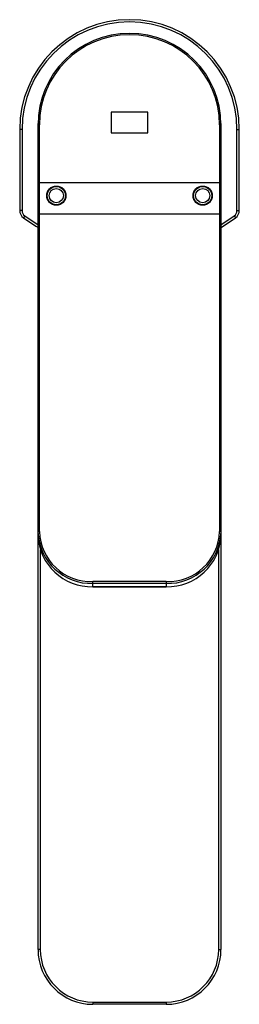
# Paper-space layout '_Top' of a CAD drawing. Units: millimetres. Extents: x -24 to 24, y -188 to 27.
import ezdxf

# ---------------------------------------------------------------- set-up
doc = ezdxf.new("R2010")
doc.units = ezdxf.units.MM

psp = doc.layouts.new('_Top')

# ---------------------------------------------------------------- linework, layer by layer
at = {"color": 7, "linetype": 'Continuous'}
for p, q in [((4, 7.07), (-4, 7.07)), ((-4, 7.07), (-4, 2.58)), ((4, 2.58), (4, 7.07)), ((-4, 2.58), (4, 2.58))]:
    psp.add_line(p, q, dxfattribs=at)
at = {"color": 7, "linetype": 'Continuous', "lineweight": 25}
for p, q in [((-20, -176.16), (-20, 4.35)), ((-20, 4.35), (-19.7, 4.35)), ((-19.95, 4.34), (-19.92, 5.03)), ((-19.7, -84.66), (-19.7, 4.35)), ((19.7, 4.35), (19.7, -84.66)), ((20, 4.35), (19.7, 4.35)), ((19.91, 4.99), (19.94, 4.34)), ((20, 4.35), (20, -176.16)), ((-23.5, 3.34), (-24, 3.34)), ((-24, 3.34), (-24, -14.41)), ((-23.5, 3.34), (-23.5, -14.41)), ((23.5, -14.41), (23.5, 3.34)), ((23.5, 3.34), (24, 3.34)), ((24, -14.41), (24, 3.34)), ((20, -8.38), (-20, -8.38)), ((-23.5, -14.41), (-24, -14.41)), ((23.5, -14.41), (24, -14.41)), ((-22.89, -15.61), (-23.19, -16.02)), ((19.7, -15.22), (-19.7, -15.22)), ((22.89, -15.61), (23.19, -16.02)), ((-19.5, -88.7), (-19.5, -176.16)), ((19.5, -176.16), (19.5, -88.7)), ((-8, -96.78), (-8, -95.65)), ((8, -95.65), (-8, -95.65)), ((8, -96.04), (-8, -96.04)), ((8, -96.76), (-8, -96.76)), ((-8, -96.78), (8, -96.78)), ((8, -95.65), (8, -96.78)), ((-19.5, -176.16), (-20, -176.16)), ((19.5, -176.16), (20, -176.16)), ((-8, -187.66), (8, -187.66)), ((-8, -187.66), (-8, -188.16)), ((8, -188.16), (-8, -188.16)), ((8, -187.66), (8, -188.16))]:
    psp.add_line(p, q, dxfattribs=at)
at = {"color": 7, "linetype": 'Continuous', "lineweight": 25, "flags": 128}
for points in [[(-23.19, -16.02), (-20.45, -17.87), (-19.98, -18.15)], [(-22.89, -15.61), (-20.18, -17.44), (-19.99, -17.56)], [(-20, -15.33), (-19.99, -15.31), (-19.98, -15.29), (-19.95, -15.27), (-19.91, -15.25), (-19.87, -15.24), (-19.81, -15.23), (-19.76, -15.23), (-19.7, -15.22)], [(20, -15.33), (19.99, -15.31), (19.98, -15.29), (19.95, -15.27), (19.91, -15.25), (19.87, -15.24), (19.81, -15.23), (19.76, -15.23), (19.7, -15.22)], [(19.92, -17.6), (20.18, -17.44), (22.89, -15.61)], [(19.92, -18.18), (20.45, -17.87), (23.19, -16.02)], [(-20, -84.76), (-19.99, -84.74), (-19.98, -84.72), (-19.95, -84.71), (-19.91, -84.69), (-19.87, -84.68), (-19.81, -84.67), (-19.76, -84.66), (-19.7, -84.66)], [(20, -84.76), (19.99, -84.74), (19.98, -84.72), (19.95, -84.71), (19.91, -84.69), (19.87, -84.68), (19.81, -84.67), (19.76, -84.66), (19.7, -84.66)]]:
    psp.add_lwpolyline(points, dxfattribs=at)
at = {"color": 7, "linetype": 'Continuous'}
for centre, radius in [((-16, -11.16), 2.1), ((-16, -11.16), 2), ((-16, -11.16), 1.55), ((16, -11.16), 2.1), ((16, -11.16), 2), ((16, -11.16), 1.55)]:
    psp.add_circle(centre, radius, dxfattribs=at)
at = {"color": 7, "linetype": 'Continuous', "lineweight": 25}
for centre, radius, start, end in [((0, 3.34), 24, 0, 180), ((0, 3.34), 23.5, 0, 180), ((0, 4.35), 20, 360, 180), ((0, 4.35), 19.7, 0, 180), ((-22, -14.41), 2, 180, 233.5163), ((-22, -14.41), 1.5, 180, 233.5163), ((22, -14.41), 1.5, 306.4837, 360), ((22, -14.41), 2, 306.4837, 360), ((-8.35, -84.39), 11.66, 181.8362, 271.7254), ((-8.35, -85.11), 11.66, 181.8362, 271.7254), ((-8.34, -84.3), 11.36, 181.8362, 271.7254), ((8.34, -84.3), 11.36, 268.2746, 358.1638), ((8.35, -84.39), 11.66, 268.2746, 358.1638), ((8.35, -85.11), 11.66, 268.2746, 358.1638), ((-8, -176.16), 12, 180, 270), ((-8, -176.16), 11.5, 180, 270), ((8, -176.16), 11.5, 270, 0), ((8, -176.16), 12, 270, 0)]:
    psp.add_arc(centre, radius, start, end, dxfattribs=at)

doc.saveas('drawing.dxf')
